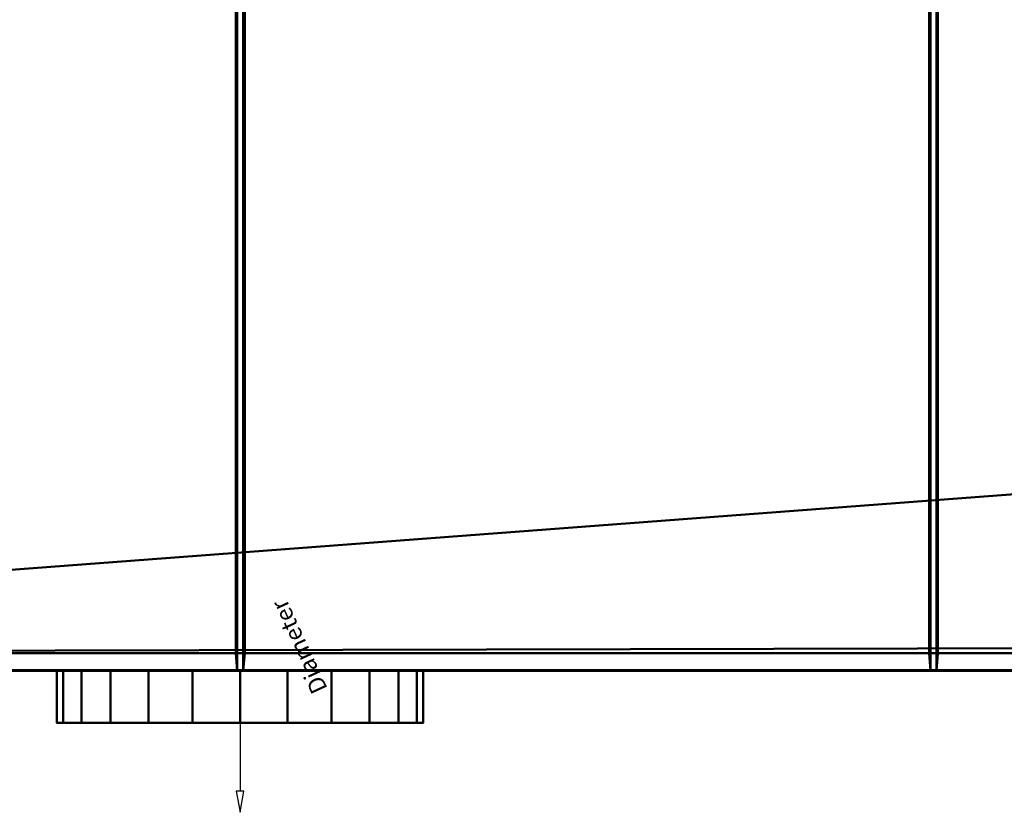
# Model space of a CAD drawing. Units: millimetres. Extents: x -1662 to 1537, y -1820 to 555.
# Drawn here: x -189 to 658, y -1370 to -688 of the extents above; entities that cross this region are included whole.
import ezdxf

# ---------------------------------------------------------------- set-up
doc = ezdxf.new("R2010")
doc.units = ezdxf.units.MM
doc.layers.add('M-EQPM', color=7, linetype='Continuous', lineweight=30)
doc.styles.add('Arial', font='arial.ttf', dxfattribs={"height": 14.6304})

# ---------------------------------------------------------------- blocks, each defined once
blk = doc.blocks.new('FamilyGeomCombination_33694-_3D_')
at = {"layer": 'M-EQPM', "color": 7, "lineweight": 40, "true_color": 0xffffff}
mesh = blk.add_polyface(dxfattribs=at)
corners = [(1155.51, -1248, 28.59), (1155.51, 0, 28.59), (599.5, 0, 28.59), (599.5, -1248, 28.59), (-1155.53, 0, 28.59), (-1155.53, -1248, 28.59), (-599, -1248, 28.59), (-599, 0, 28.59), (594.3, 0, 28.59), (3.3, 0, 28.59), (3.3, -1248, 28.59), (594.3, -1248, 28.59), (-1.9, 0, 28.59), (-593.8, 0, 28.59), (-593.8, -1248, 28.59), (-1.9, -1248, 28.59)]
mesh.append_faces([[corners[k] for k in face] for face in [(2, 3, 0, 1), (5, 6, 7, 4), (10, 11, 8, 9), (14, 15, 12, 13)]], dxfattribs={"color": 7})
mesh = blk.add_polyface(dxfattribs=at)
corners = [(-1.9, -11.22, 1.85), (-1.9, 0, 28.59), (-1.9, -1248, 28.59), (-1.9, -1233.97, 1.85)]
mesh.append_faces([[corners[k] for k in face] for face in [(0, 1, 2, 3)]], dxfattribs={"color": 7})
mesh = blk.add_polyface(dxfattribs=at)
corners = [(3.3, -1233.97, 1.85), (3.3, -1248, 28.59), (3.3, 0, 28.59), (3.3, -11.22, 1.85)]
mesh.append_faces([[corners[k] for k in face] for face in [(0, 1, 2, 3)]], dxfattribs={"color": 7})
mesh = blk.add_polyface(dxfattribs=at)
corners = [(594.3, -11.22, 1.85), (594.3, 0, 28.59), (594.3, -1248, 28.59), (594.3, -1233.97, 1.85)]
mesh.append_faces([[corners[k] for k in face] for face in [(0, 1, 2, 3)]], dxfattribs={"color": 7})
mesh = blk.add_polyface(dxfattribs=at)
corners = [(599.5, -1233.97, 1.85), (599.5, -1248, 28.59), (599.5, 0, 28.59), (599.5, -11.22, 1.85)]
mesh.append_faces([[corners[k] for k in face] for face in [(0, 1, 2, 3)]], dxfattribs={"color": 7})
mesh = blk.add_polyface(dxfattribs=at)
corners = [(-1127.83, -1233), (-1127.83, -12), (-600.24, -12), (-600.24, -1233), (1144.5, -12), (1144.5, -1233), (600.74, -1233), (600.74, -12), (4.54, -12), (593.06, -12), (593.06, -1233), (4.54, -1233), (-592.56, -12), (-3.14, -12), (-3.14, -1233), (-592.56, -1233)]
mesh.append_faces([[corners[k] for k in face] for face in [(3, 0, 1, 2), (5, 6, 7, 4), (10, 11, 8, 9), (13, 14, 15, 12)]], dxfattribs={"color": 7})
mesh = blk.add_polyface(dxfattribs=at)
corners = [(-1.9, -11.22, 1.85), (-1.9, -1233.97, 1.85), (-1.96, -1233.73, 1.38), (-2.12, -1233.49, 0.94), (-2.38, -1233.29, 0.55), (-2.73, -1233.12, 0.23), (-3.14, -1233), (-3.14, -12), (-2.73, -11.9, 0.23), (-2.38, -11.77, 0.55), (-2.12, -11.61, 0.94), (-1.96, -11.42, 1.38)]
mesh.append_faces([[corners[k] for k in face] for face in [(2, 11, 0, 1)]], dxfattribs={"vtx0": -1, "color": 7})
mesh.append_faces([[corners[k] for k in face] for face in [(5, 8, 9, 4), (4, 9, 10, 3), (3, 10, 11, 2)]], dxfattribs={"vtx0": -1, "vtx2": -1, "color": 7})
mesh.append_faces([[corners[k] for k in face] for face in [(6, 7, 8, 5)]], dxfattribs={"vtx2": -1, "color": 7})
mesh = blk.add_polyface(dxfattribs=at)
corners = [(3.3, -1233.97, 1.85), (3.3, -11.22, 1.85), (3.36, -11.42, 1.38), (3.52, -11.61, 0.94), (3.78, -11.77, 0.55), (4.13, -11.9, 0.23), (4.54, -12), (4.54, -1233), (4.13, -1233.12, 0.23), (3.78, -1233.29, 0.55), (3.52, -1233.49, 0.94), (3.36, -1233.73, 1.38)]
mesh.append_faces([[corners[k] for k in face] for face in [(1, 2, 11, 0)]], dxfattribs={"vtx1": -1, "color": 7})
mesh.append_faces([[corners[k] for k in face] for face in [(2, 3, 10, 11), (9, 10, 3, 4), (4, 5, 8, 9)]], dxfattribs={"vtx1": -1, "vtx3": -1, "color": 7})
mesh.append_faces([[corners[k] for k in face] for face in [(5, 6, 7, 8)]], dxfattribs={"vtx3": -1, "color": 7})
mesh = blk.add_polyface(dxfattribs=at)
corners = [(594.3, -11.22, 1.85), (594.3, -1233.97, 1.85), (594.24, -1233.73, 1.38), (594.08, -1233.49, 0.94), (593.82, -1233.29, 0.55), (593.47, -1233.12, 0.23), (593.06, -1233), (593.06, -12), (593.47, -11.9, 0.23), (593.82, -11.77, 0.55), (594.08, -11.61, 0.94), (594.24, -11.42, 1.38)]
mesh.append_faces([[corners[k] for k in face] for face in [(2, 11, 0, 1)]], dxfattribs={"vtx0": -1, "color": 7})
mesh.append_faces([[corners[k] for k in face] for face in [(5, 8, 9, 4), (4, 9, 10, 3), (3, 10, 11, 2)]], dxfattribs={"vtx0": -1, "vtx2": -1, "color": 7})
mesh.append_faces([[corners[k] for k in face] for face in [(6, 7, 8, 5)]], dxfattribs={"vtx2": -1, "color": 7})
mesh = blk.add_polyface(dxfattribs=at)
corners = [(599.5, -1233.97, 1.85), (599.5, -11.22, 1.85), (599.56, -11.42, 1.38), (599.72, -11.61, 0.94), (599.98, -11.77, 0.55), (600.33, -11.9, 0.23), (600.74, -12), (600.74, -1233), (600.33, -1233.12, 0.23), (599.98, -1233.29, 0.55), (599.72, -1233.49, 0.94), (599.56, -1233.73, 1.38)]
mesh.append_faces([[corners[k] for k in face] for face in [(1, 2, 11, 0)]], dxfattribs={"vtx1": -1, "color": 7})
mesh.append_faces([[corners[k] for k in face] for face in [(2, 3, 10, 11), (9, 10, 3, 4), (4, 5, 8, 9)]], dxfattribs={"vtx1": -1, "vtx3": -1, "color": 7})
mesh.append_faces([[corners[k] for k in face] for face in [(5, 6, 7, 8)]], dxfattribs={"vtx3": -1, "color": 7})
mesh = blk.add_polyface(dxfattribs=at)
corners = [(1144.5, -1233), (1155.51, -1248, 28.59), (599.5, -1248, 28.59), (599.5, -1233.97, 1.85), (599.56, -1233.73, 1.38), (599.72, -1233.49, 0.94), (599.98, -1233.29, 0.55), (600.33, -1233.12, 0.23), (600.74, -1233), (-1155.53, -1248, 28.59), (-1127.83, -1233), (-600.24, -1233), (-599.83, -1233.12, 0.23), (-599.48, -1233.29, 0.55), (-599.22, -1233.49, 0.94), (-599.06, -1233.73, 1.38), (-599, -1233.97, 1.85), (-599, -1248, 28.59), (594.3, -1248, 28.59), (3.3, -1248, 28.59), (3.3, -1233.97, 1.85), (3.36, -1233.73, 1.38), (3.52, -1233.49, 0.94), (3.78, -1233.29, 0.55), (4.13, -1233.12, 0.23), (4.54, -1233), (593.06, -1233), (593.47, -1233.12, 0.23), (593.82, -1233.29, 0.55), (594.08, -1233.49, 0.94), (594.24, -1233.73, 1.38), (594.3, -1233.97, 1.85), (-1.9, -1248, 28.59), (-593.8, -1248, 28.59), (-593.8, -1233.97, 1.85), (-593.74, -1233.73, 1.38), (-593.58, -1233.49, 0.94), (-593.32, -1233.29, 0.55), (-592.97, -1233.12, 0.23), (-592.56, -1233), (-3.14, -1233), (-2.73, -1233.12, 0.23), (-2.38, -1233.29, 0.55), (-2.12, -1233.49, 0.94), (-1.96, -1233.73, 1.38), (-1.9, -1233.97, 1.85)]
mesh.append_faces([[corners[k] for k in face] for face in [(8, 6, 7), (13, 11, 12)]], dxfattribs={"vtx0": -1, "color": 7})
mesh.append_faces([[corners[k] for k in face] for face in [(4, 8, 3), (3, 8, 2), (14, 11, 13), (31, 26, 30), (20, 25, 19), (45, 40, 44), (34, 39, 33)]], dxfattribs={"vtx0": -1, "vtx1": -1, "color": 7})
mesh.append_faces([[corners[k] for k in face] for face in [(8, 5, 6), (8, 4, 5), (11, 15, 16), (11, 14, 15), (26, 31, 18), (26, 18, 19, 25), (25, 20, 21), (25, 21, 22), (40, 45, 32), (40, 32, 33, 39), (39, 34, 35), (39, 35, 36)]], dxfattribs={"vtx0": -1, "vtx2": -1, "color": 7})
mesh.append_faces([[corners[k] for k in face] for face in [(24, 25, 23), (38, 39, 37)]], dxfattribs={"vtx1": -1, "color": 7})
mesh.append_faces([[corners[k] for k in face] for face in [(16, 17, 11), (28, 29, 26), (29, 30, 26), (22, 23, 25), (42, 43, 40), (43, 44, 40), (36, 37, 39)]], dxfattribs={"vtx1": -1, "vtx2": -1, "color": 7})
mesh.append_faces([[corners[k] for k in face] for face in [(0, 1, 2, 8), (26, 27, 28), (40, 41, 42)]], dxfattribs={"vtx2": -1, "color": 7})
mesh.append_faces([[corners[k] for k in face] for face in [(17, 9, 10, 11)]], dxfattribs={"vtx3": -1, "color": 7})
blk = doc.blocks.new('FamilyGeomCombination_33961-_3D_')
at = {"layer": 'M-EQPM', "color": 7, "lineweight": 40, "true_color": 0xffffff}
mesh = blk.add_polyface(dxfattribs=at)
corners = [(1155.51, 0, 28.59), (1155.51, -1248, 28.59), (599.5, -1248, 28.59), (599.5, 0, 28.59), (-1157, -1248, 28.59), (-1157, 0, 28.59), (-599, 0, 28.59), (-599, -1248, 28.59), (3.3, 0, 28.59), (594.3, 0, 28.59), (594.3, -1248, 28.59), (3.3, -1248, 28.59), (-593.8, 0, 28.59), (-1.9, 0, 28.59), (-1.9, -1248, 28.59), (-593.8, -1248, 28.59)]
mesh.append_faces([[corners[k] for k in face] for face in [(1, 2, 3, 0), (7, 4, 5, 6), (11, 8, 9, 10), (15, 12, 13, 14)]], dxfattribs={"color": 7})
mesh = blk.add_polyface(dxfattribs=at)
corners = [(-1157, 0, 44.5), (-1157, -1248, 44.5), (-599, -1248, 44.5), (-599, 0, 44.5), (1155.51, -1248, 44.5), (1155.51, 0, 44.5), (599.5, 0, 44.5), (599.5, -1248, 44.5), (3.3, -1248, 44.5), (594.3, -1248, 44.5), (594.3, 0, 44.5), (3.3, 0, 44.5), (-593.8, -1248, 44.5), (-1.9, -1248, 44.5), (-1.9, 0, 44.5), (-593.8, 0, 44.5)]
mesh.append_faces([[corners[k] for k in face] for face in [(2, 3, 0, 1), (4, 5, 6, 7), (9, 10, 11, 8), (13, 14, 15, 12)]], dxfattribs={"color": 7})
mesh = blk.add_polyface(dxfattribs=at)
corners = [(-1.9, 0, 28.59), (-1.9, 0, 44.5), (-1.9, -1248, 44.5), (-1.9, -1248, 28.59)]
mesh.append_faces([[corners[k] for k in face] for face in [(0, 1, 2, 3)]], dxfattribs={"color": 7})
mesh = blk.add_polyface(dxfattribs=at)
corners = [(3.3, -1248, 28.59), (3.3, -1248, 44.5), (3.3, 0, 44.5), (3.3, 0, 28.59)]
mesh.append_faces([[corners[k] for k in face] for face in [(0, 1, 2, 3)]], dxfattribs={"color": 7})
mesh = blk.add_polyface(dxfattribs=at)
corners = [(594.3, 0, 28.59), (594.3, 0, 44.5), (594.3, -1248, 44.5), (594.3, -1248, 28.59)]
mesh.append_faces([[corners[k] for k in face] for face in [(0, 1, 2, 3)]], dxfattribs={"color": 7})
mesh = blk.add_polyface(dxfattribs=at)
corners = [(599.5, -1248, 28.59), (599.5, -1248, 44.5), (599.5, 0, 44.5), (599.5, 0, 28.59)]
mesh.append_faces([[corners[k] for k in face] for face in [(0, 1, 2, 3)]], dxfattribs={"color": 7})
mesh = blk.add_polyface(dxfattribs=at)
corners = [(1155.51, -1248, 28.59), (1155.51, -1248, 44.5), (599.5, -1248, 44.5), (599.5, -1248, 28.59), (-1157, -1248, 44.5), (-1157, -1248, 28.59), (-599, -1248, 28.59), (-599, -1248, 44.5), (3.3, -1248, 28.59), (594.3, -1248, 28.59), (594.3, -1248, 44.5), (3.3, -1248, 44.5), (-593.8, -1248, 28.59), (-1.9, -1248, 28.59), (-1.9, -1248, 44.5), (-593.8, -1248, 44.5)]
mesh.append_faces([[corners[k] for k in face] for face in [(3, 0, 1, 2), (4, 5, 6, 7), (11, 8, 9, 10), (12, 13, 14, 15)]], dxfattribs={"color": 7})
blk = doc.blocks.new('FamilyGeomCombination_35745-_3D_')
at = {"layer": 'M-EQPM', "color": 251, "lineweight": 40, "true_color": 0x475451}
mesh = blk.add_polyface(dxfattribs=at)
corners = [(1147.5, 0, 560), (-1147.5, 0, 560), (-1147.5, -1233, 560), (1147.5, -1233, 560), (1147.5, -1228, 560), (1077.71, -1228, 560), (1077.71, -1065.25, 560), (1147.5, -1065.25, 560)]
mesh.append_faces([[corners[k] for k in face] for face in [(2, 5, 6)]], dxfattribs={"vtx0": -1, "vtx2": -1, "color": 251})
mesh.append_faces([[corners[k] for k in face] for face in [(7, 0, 6)]], dxfattribs={"vtx1": -1, "color": 251})
mesh.append_faces([[corners[k] for k in face] for face in [(1, 2, 6, 0)]], dxfattribs={"vtx1": -1, "vtx2": -1, "color": 251})
mesh.append_faces([[corners[k] for k in face] for face in [(3, 4, 5, 2)]], dxfattribs={"vtx2": -1, "color": 251})
mesh = blk.add_polyface(dxfattribs=at)
corners = [(1147.5, -1233, 44.5), (-1147.5, -1233, 44.5), (-1147.5, 0, 44.5), (1147.5, 0, 44.5)]
mesh.append_faces([[corners[k] for k in face] for face in [(0, 1, 2, 3)]], dxfattribs={"color": 251})
mesh = blk.add_polyface(dxfattribs=at)
corners = [(-1147.5, -1233, 560), (-1147.5, -1233, 44.5), (1147.5, -1233, 44.5), (1147.5, -1233, 560)]
mesh.append_faces([[corners[k] for k in face] for face in [(0, 1, 2, 3)]], dxfattribs={"color": 251})
blk = doc.blocks.new('FamilyGeomCombination_73138-_3D_')
at = {"layer": 'M-EQPM', "color": 7, "lineweight": 40, "true_color": 0xffffff}
mesh = blk.add_polyface(dxfattribs=at)
corners = [(1162.5, -1245.68, 552.5), (1162.5, 0, 552.5), (1147.5, 0, 552.5), (1147.5, -1230.68, 552.5), (-1162.5, -1245.68, 552.5), (-1147.5, -1230.68, 552.5), (-1147.5, 0, 552.5), (-1162.5, 0, 552.5)]
mesh.append_faces([[corners[k] for k in face] for face in [(1, 2, 3, 0), (5, 6, 7, 4)]], dxfattribs={"color": 7})
mesh = blk.add_polyface(dxfattribs=at)
corners = [(-1162.5, -1245.68, 392.35), (-1162.5, 0, 392.35), (-1147.5, 0, 392.35), (-1147.5, -1230.68, 392.35), (1162.5, -1245.68, 392.35), (1147.5, -1230.68, 392.35), (1147.5, 0, 392.35), (1162.5, 0, 392.35)]
mesh.append_faces([[corners[k] for k in face] for face in [(3, 0, 1, 2), (7, 4, 5, 6)]], dxfattribs={"color": 7})

msp = doc.modelspace()

# ---------------------------------------------------------------- linework, layer by layer
at = {"color": 96, "lineweight": 30, "true_color": 0x007f00}
for p, q in [((-157, -1248, 302), (158, -1248, 302)), ((0.5, -1248, 144.5), (0.5, -1248, 459.5))]:
    msp.add_line(p, q, dxfattribs=at)
at = {"color": 5, "lineweight": 30, "true_color": 0x0000ff}
msp.add_line((0.5, -1248, 302), (0.5, -1351.63, 302), dxfattribs=at)
at = {"color": 1, "lineweight": 30, "true_color": 0xff0000}
for p, q in [((12.69, -1248, 459.5), (73.65, -1248, 459.5)), ((12.69, -1248, 144.5), (73.65, -1248, 144.5)), ((48.52, -1248, 472.44), (74.4, -1248, 446.56)), ((48.52, -1248, 157.44), (74.4, -1248, 131.56)), ((61.46, -1248, 144.5), (61.46, -1248, 459.5))]:
    msp.add_line(p, q, dxfattribs=at)
at = {"color": 5, "lineweight": 30, "true_color": 0x0000ff}
msp.add_polyline3d([(0.5, -1369.92, 302), (3.81, -1351.63, 300.49), (-2.81, -1351.63, 303.51), (0.5, -1369.92, 302)], dxfattribs=at)
at = {"color": 96, "lineweight": 30, "true_color": 0x007f00, "extrusion": (0, -1, 0)}
msp.add_circle((0.5, 302, 1248), 157.5, dxfattribs=at)

# ---------------------------------------------------------------- block references
at = {"color": 7, "lineweight": 40, "true_color": 0xffffff}
msp.add_blockref('FamilyGeomCombination_33694-_3D_', (0, 0), dxfattribs=at)
at = {"layer": 'M-EQPM', "color": 7, "lineweight": 40, "true_color": 0xffffff}
for name in ['FamilyGeomCombination_33961-_3D_', 'FamilyGeomCombination_73138-_3D_']:
    msp.add_blockref(name, (0, 0), dxfattribs=at)
at = {"layer": 'M-EQPM', "color": 251, "lineweight": 40, "true_color": 0x475451}
msp.add_blockref('FamilyGeomCombination_35745-_3D_', (0, 0), dxfattribs=at)

# ---------------------------------------------------------------- meshes
at = {"layer": 'M-EQPM', "color": 7, "lineweight": 40, "true_color": 0xffffff}
mesh = msp.add_polyface(dxfattribs=at)
corners = [(1162.5, -1245.68, 382.5), (1162.5, 0, 382.5), (1147.5, 0, 382.5), (1147.5, -1230.68, 382.5), (-1162.5, -1245.68, 382.5), (-1147.5, -1230.68, 382.5), (-1147.5, 0, 382.5), (-1162.5, 0, 382.5)]
mesh.append_faces([[corners[k] for k in face] for face in [(1, 2, 3, 0), (5, 6, 7, 4)]], dxfattribs={"color": 7})
mesh = msp.add_polyface(dxfattribs=at)
corners = [(-1162.5, -1245.68, 222.35), (-1162.5, 0, 222.35), (-1147.5, 0, 222.35), (-1147.5, -1230.68, 222.35), (1162.5, -1245.68, 222.35), (1147.5, -1230.68, 222.35), (1147.5, 0, 222.35), (1162.5, 0, 222.35)]
mesh.append_faces([[corners[k] for k in face] for face in [(3, 0, 1, 2), (7, 4, 5, 6)]], dxfattribs={"color": 7})
mesh = msp.add_polyface(dxfattribs=at)
corners = [(1162.5, -1245.68, 212.5), (1162.5, 0, 212.5), (1147.5, 0, 212.5), (1147.5, -1230.68, 212.5), (-1162.5, -1245.68, 212.5), (-1147.5, -1230.68, 212.5), (-1147.5, 0, 212.5), (-1162.5, 0, 212.5)]
mesh.append_faces([[corners[k] for k in face] for face in [(1, 2, 3, 0), (5, 6, 7, 4)]], dxfattribs={"color": 7})
mesh = msp.add_polyface(dxfattribs=at)
corners = [(-1162.5, -1245.68, 52.35), (-1162.5, 0, 52.35), (-1147.5, 0, 52.35), (-1147.5, -1230.68, 52.35), (1162.5, -1245.68, 52.35), (1147.5, -1230.68, 52.35), (1147.5, 0, 52.35), (1162.5, 0, 52.35)]
mesh.append_faces([[corners[k] for k in face] for face in [(3, 0, 1, 2), (7, 4, 5, 6)]], dxfattribs={"color": 7})
at = {"layer": 'M-EQPM', "color": 7, "lineweight": 60, "true_color": 0xccffff, "transparency": 33554529}
mesh = msp.add_polyface(dxfattribs=at)
corners = [(-1146.14, 0), (-1146.14, -1248), (1162.5, -1248), (1162.5, 0)]
mesh.append_faces([[corners[k] for k in face] for face in [(0, 1, 2, 3)]], dxfattribs={"color": 7})
mesh = msp.add_polyface(dxfattribs=at)
corners = [(1162.5, -1248, -1200), (-1146.14, -1248, -1200), (-1146.14, 0, -1200), (1162.5, 0, -1200)]
mesh.append_faces([[corners[k] for k in face] for face in [(0, 1, 2, 3)]], dxfattribs={"color": 7})
at = {"layer": 'M-EQPM', "color": 7, "lineweight": 40, "true_color": 0xffffff}
mesh = msp.add_polyface(dxfattribs=at)
corners = [(1160.2, -1248, 552.5), (1145.2, -1233, 552.5), (-1145.21, -1233, 552.5), (-1160.21, -1248, 552.5)]
mesh.append_faces([[corners[k] for k in face] for face in [(0, 1, 2, 3)]], dxfattribs={"color": 7})
mesh = msp.add_polyface(dxfattribs=at)
corners = [(-1145.21, -1233, 52.35), (1145.2, -1233, 52.35), (1160.2, -1248, 52.35), (-1160.21, -1248, 52.35)]
mesh.append_faces([[corners[k] for k in face] for face in [(0, 1, 2, 3)]], dxfattribs={"color": 7})
mesh = msp.add_polyface(dxfattribs=at)
corners = [(-1145.21, -1233, 52.35), (-1145.21, -1233, 552.5), (1145.2, -1233, 552.5), (1145.2, -1233, 52.35)]
mesh.append_faces([[corners[k] for k in face] for face in [(0, 1, 2, 3)]], dxfattribs={"color": 7})
mesh = msp.add_polyface(dxfattribs=at)
corners = [(1160.2, -1248, 52.35), (1160.2, -1248, 552.5), (-1160.21, -1248, 552.5), (-1160.21, -1248, 52.35)]
mesh.append_faces([[corners[k] for k in face] for face in [(0, 1, 2, 3)]], dxfattribs={"color": 7})
at = {"layer": 'M-EQPM', "color": 7, "lineweight": 60, "true_color": 0xccffff, "transparency": 33554529}
mesh = msp.add_polyface(dxfattribs=at)
corners = [(1162.5, -1248, -1200), (1162.5, -1248), (-1146.14, -1248), (-1146.14, -1248, -1200)]
mesh.append_faces([[corners[k] for k in face] for face in [(0, 1, 2, 3)]], dxfattribs={"color": 7})
at = {"layer": 'M-EQPM', "color": 251, "lineweight": 40, "true_color": 0x475451}
mesh = msp.add_polyface(dxfattribs=at)
corners = [(158, -1248, 302), (152.63, -1248, 261.24), (136.9, -1248, 223.25), (111.87, -1248, 190.63), (79.25, -1248, 165.6), (41.26, -1248, 149.87), (0.5, -1248, 144.5), (-40.26, -1248, 149.87), (-78.25, -1248, 165.6), (-110.87, -1248, 190.63), (-135.9, -1248, 223.25), (-151.63, -1248, 261.24), (-157, -1248, 302), (-151.63, -1248, 342.76), (-135.9, -1248, 380.75), (-110.87, -1248, 413.37), (-78.25, -1248, 438.4), (-40.26, -1248, 454.13), (0.5, -1248, 459.5), (41.26, -1248, 454.13), (79.25, -1248, 438.4), (111.87, -1248, 413.37), (136.9, -1248, 380.75), (152.63, -1248, 342.76)]
mesh.append_faces([[corners[k] for k in face] for face in [(9, 7, 8), (16, 13, 14, 15)]], dxfattribs={"vtx0": -1, "color": 251})
mesh.append_faces([[corners[k] for k in face] for face in [(12, 23, 11)]], dxfattribs={"vtx0": -1, "vtx1": -1, "color": 251})
mesh.append_faces([[corners[k] for k in face] for face in [(21, 12, 13, 16)]], dxfattribs={"vtx0": -1, "vtx2": -1, "vtx3": -1, "color": 251})
mesh.append_faces([[corners[k] for k in face] for face in [(12, 21, 22, 23)]], dxfattribs={"vtx0": -1, "vtx3": -1, "color": 251})
mesh.append_faces([[corners[k] for k in face] for face in [(6, 7, 11, 23)]], dxfattribs={"vtx1": -1, "vtx2": -1, "vtx3": -1, "color": 251})
mesh.append_faces([[corners[k] for k in face] for face in [(5, 6, 23, 0), (4, 5, 0, 1)]], dxfattribs={"vtx1": -1, "vtx3": -1, "color": 251})
mesh.append_faces([[corners[k] for k in face] for face in [(2, 3, 4, 1)]], dxfattribs={"vtx2": -1, "color": 251})
mesh.append_faces([[corners[k] for k in face] for face in [(9, 10, 11, 7), (19, 20, 21, 16)]], dxfattribs={"vtx2": -1, "vtx3": -1, "color": 251})
mesh.append_faces([[corners[k] for k in face] for face in [(16, 17, 18, 19)]], dxfattribs={"vtx3": -1, "color": 251})
mesh = msp.add_polyface(dxfattribs=at)
corners = [(-157, -1293, 302), (-151.63, -1293, 342.76), (-135.9, -1293, 380.75), (-110.87, -1293, 413.37), (-78.25, -1293, 438.4), (-40.26, -1293, 454.13), (0.5, -1293, 459.5), (41.26, -1293, 454.13), (79.25, -1293, 438.4), (111.87, -1293, 413.37), (136.9, -1293, 380.75), (152.63, -1293, 342.76), (158, -1293, 302), (158, -1248, 302), (152.63, -1248, 342.76), (136.9, -1248, 380.75), (111.87, -1248, 413.37), (79.25, -1248, 438.4), (41.26, -1248, 454.13), (0.5, -1248, 459.5), (-40.26, -1248, 454.13), (-78.25, -1248, 438.4), (-110.87, -1248, 413.37), (-135.9, -1248, 380.75), (-151.63, -1248, 342.76), (-157, -1248, 302)]
mesh.append_faces([[corners[k] for k in face] for face in [(13, 14, 11, 12), (0, 1, 24, 25)]], dxfattribs={"vtx1": -1, "color": 251})
mesh.append_faces([[corners[k] for k in face] for face in [(14, 15, 10, 11), (16, 17, 8, 9), (15, 16, 9, 10), (17, 18, 7, 8), (6, 7, 18, 19), (19, 20, 5, 6), (20, 21, 4, 5), (22, 23, 2, 3), (21, 22, 3, 4), (23, 24, 1, 2)]], dxfattribs={"vtx1": -1, "vtx3": -1, "color": 251})
mesh = msp.add_polyface(dxfattribs=at)
corners = [(158, -1293, 302), (152.63, -1293, 261.24), (136.9, -1293, 223.25), (111.87, -1293, 190.63), (79.25, -1293, 165.6), (41.26, -1293, 149.87), (0.5, -1293, 144.5), (-40.26, -1293, 149.87), (-78.25, -1293, 165.6), (-110.87, -1293, 190.63), (-135.9, -1293, 223.25), (-151.63, -1293, 261.24), (-157, -1293, 302), (-157, -1248, 302), (-151.63, -1248, 261.24), (-135.9, -1248, 223.25), (-110.87, -1248, 190.63), (-78.25, -1248, 165.6), (-40.26, -1248, 149.87), (0.5, -1248, 144.5), (41.26, -1248, 149.87), (79.25, -1248, 165.6), (111.87, -1248, 190.63), (136.9, -1248, 223.25), (152.63, -1248, 261.24), (158, -1248, 302)]
mesh.append_faces([[corners[k] for k in face] for face in [(1, 24, 25, 0)]], dxfattribs={"vtx0": -1, "color": 251})
mesh.append_faces([[corners[k] for k in face] for face in [(2, 23, 24, 1), (3, 22, 23, 2)]], dxfattribs={"vtx0": -1, "vtx2": -1, "color": 251})
mesh.append_faces([[corners[k] for k in face] for face in [(13, 14, 11, 12)]], dxfattribs={"vtx1": -1, "color": 251})
mesh.append_faces([[corners[k] for k in face] for face in [(14, 15, 10, 11), (16, 17, 8, 9), (15, 16, 9, 10), (17, 18, 7, 8), (6, 7, 18, 19), (19, 20, 5, 6), (4, 5, 20, 21), (3, 4, 21, 22)]], dxfattribs={"vtx1": -1, "vtx3": -1, "color": 251})
mesh = msp.add_polyface(dxfattribs=at)
corners = [(158, -1293, 302), (152.63, -1293, 342.76), (136.9, -1293, 380.75), (111.87, -1293, 413.37), (79.25, -1293, 438.4), (41.26, -1293, 454.13), (0.5, -1293, 459.5), (-40.26, -1293, 454.13), (-78.25, -1293, 438.4), (-110.87, -1293, 413.37), (-135.9, -1293, 380.75), (-151.63, -1293, 342.76), (-157, -1293, 302), (-151.63, -1293, 261.24), (-135.9, -1293, 223.25), (-110.87, -1293, 190.63), (-78.25, -1293, 165.6), (-40.26, -1293, 149.87), (0.5, -1293, 144.5), (41.26, -1293, 149.87), (79.25, -1293, 165.6), (111.87, -1293, 190.63), (136.9, -1293, 223.25), (152.63, -1293, 261.24)]
mesh.append_faces([[corners[k] for k in face] for face in [(11, 9, 10), (2, 0, 1)]], dxfattribs={"vtx0": -1, "color": 251})
mesh.append_faces([[corners[k] for k in face] for face in [(3, 11, 0, 2), (0, 15, 18, 23)]], dxfattribs={"vtx0": -1, "vtx1": -1, "vtx2": -1, "color": 251})
mesh.append_faces([[corners[k] for k in face] for face in [(0, 11, 12, 13)]], dxfattribs={"vtx0": -1, "vtx3": -1, "color": 251})
mesh.append_faces([[corners[k] for k in face] for face in [(17, 18, 15, 16), (22, 23, 20, 21)]], dxfattribs={"vtx1": -1, "color": 251})
mesh.append_faces([[corners[k] for k in face] for face in [(19, 20, 23, 18)]], dxfattribs={"vtx1": -1, "vtx2": -1, "color": 251})
mesh.append_faces([[corners[k] for k in face] for face in [(8, 9, 11, 3)]], dxfattribs={"vtx1": -1, "vtx2": -1, "vtx3": -1, "color": 251})
mesh.append_faces([[corners[k] for k in face] for face in [(6, 7, 8, 5)]], dxfattribs={"vtx2": -1, "color": 251})
mesh.append_faces([[corners[k] for k in face] for face in [(3, 4, 5, 8), (13, 14, 15, 0)]], dxfattribs={"vtx2": -1, "vtx3": -1, "color": 251})

# ---------------------------------------------------------------- next in the draw order: texts
at = {"color": 5, "lineweight": 30, "true_color": 0x0000ff, "insert": (44.71, -1230.55, 332.45), "char_height": 14.63, "width": 99.2058, "attachment_point": 2, "rotation": 114.7227, "line_spacing_factor": 0.941778, "style": 'Arial', "bg_fill": 3, "box_fill_scale": 1.25, "bg_fill_color": 9, "bg_fill_true_color": 13158600, "bg_fill_transparency": 0}
msp.add_mtext('Diameter', dxfattribs=at)

doc.saveas('drawing.dxf')
